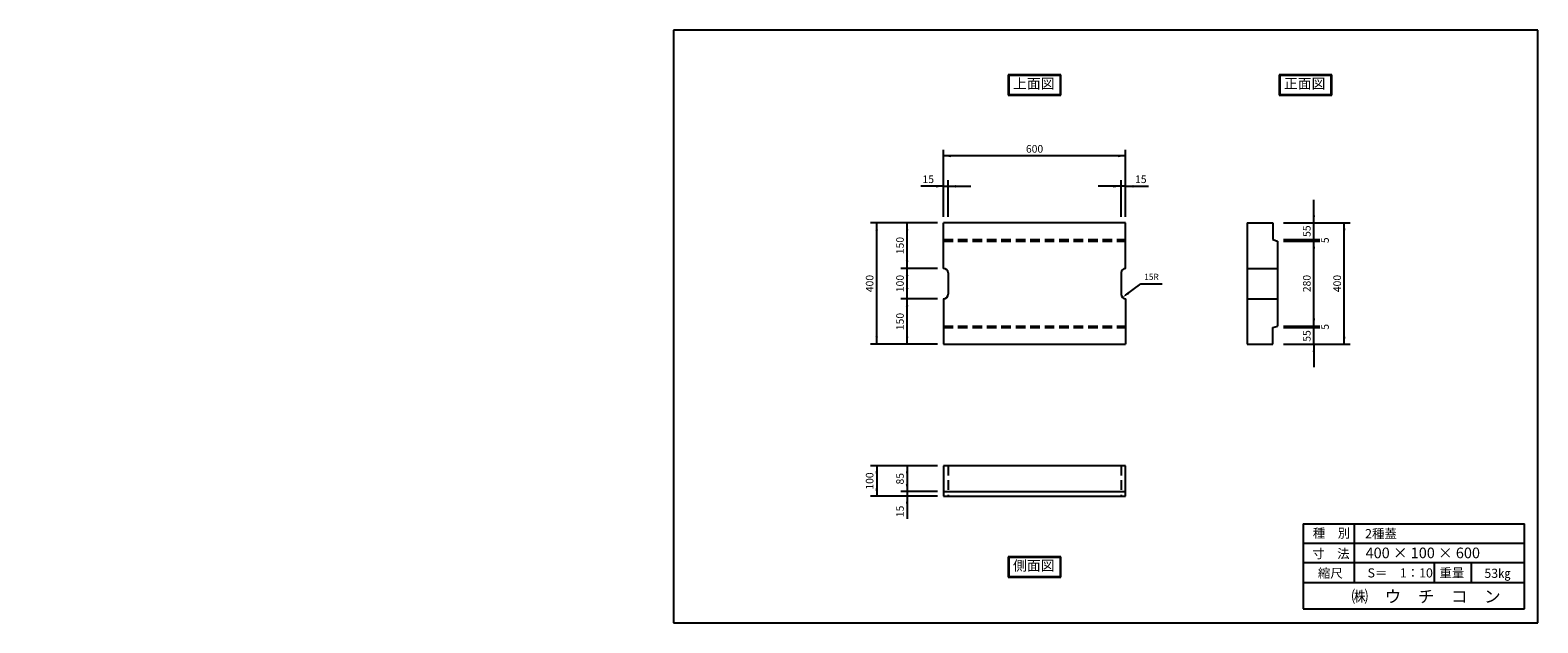
# Model space of a CAD drawing. Extents: x -3999 to 5984, y 16 to 1967.
# Drawn here: x 1018 to 5984, y 16 to 1967 of the extents above; entities that cross this region are included whole.
import ezdxf

# ---------------------------------------------------------------- set-up
doc = ezdxf.new("R2010")
doc.units = 0
doc.header["$LTSCALE"] = 0.5
doc.linetypes.add('HIDDEN', pattern=[9.525, 6.35, -3.175])
doc.layers.get('0').update_dxf_attribs({"linetype": 'CONTINUOUS'})
for name, color, linetype in [('OBJECT', 7, 'CONTINUOUS'), ('WUWAGAKI', 7, 'CONTINUOUS'), ('上線', 7, 'CONTINUOUS'), ('点線', 6, 'HIDDEN')]:
    doc.layers.add(name, color=color, linetype=linetype)
doc.styles.get("Standard").update_dxf_attribs({"font": 'MS PMincho.ttf'})

msp = doc.modelspace()

# ---------------------------------------------------------------- linework, layer by layer
at = {"ltscale": 10}
for p, q in [((4026.4, 1352.6), (4026.4, 1572.6)), ((4626.4, 1352.6), (4626.4, 1572.6)), ((4041.4, 1352.6), (4041.4, 1472.6)), ((4611.4, 1352.6), (4611.4, 1472.6)), ((4006.4, 1332.6), (3786.4, 1332.6)), ((5146.4, 1332.6), (5366.4, 1332.6)), ((5146.4, 1277.6), (5266.4, 1277.6)), ((5146.4, 1272.6), (5266.4, 1272.6)), ((4006.4, 1182.6), (3886.4, 1182.6)), ((4006.4, 1082.6), (3886.4, 1082.6)), ((5146.4, 992.6), (5266.4, 992.6)), ((5146.4, 987.6), (5266.4, 987.6)), ((4006.4, 932.6), (3786.4, 932.6)), ((5146.4, 932.6), (5366.4, 932.6)), ((4006.4, 532.6), (3786.4, 532.6)), ((4006.4, 447.6), (3886.4, 447.6)), ((4006.4, 432.6), (3786.4, 432.6))]:
    msp.add_line(p, q, dxfattribs=at)
at = {"color": 0, "linetype": 'ByBlock', "ltscale": 10}
for points in [[(4051.4, 1548.4), (4051.4, 1556.8), (4026.4, 1552.6)], [(4601.4, 1548.4), (4601.4, 1556.8), (4626.4, 1552.6)], [(4001.4, 1448.4), (4001.4, 1456.8), (4026.4, 1452.6)], [(4066.4, 1448.4), (4066.4, 1456.8), (4041.4, 1452.6)], [(4586.4, 1448.4), (4586.4, 1456.8), (4611.4, 1452.6)], [(4651.4, 1448.4), (4651.4, 1456.8), (4626.4, 1452.6)], [(5250.6, 1357.6), (5242.3, 1357.6), (5246.4, 1332.6)], [(3810.6, 1307.6), (3802.3, 1307.6), (3806.4, 1332.6)], [(3910.7, 1307.6), (3902.4, 1307.6), (3906.5, 1332.6)], [(5342.3, 1307.6), (5350.6, 1307.6), (5346.4, 1332.6)], [(5242.3, 1247.6), (5250.6, 1247.6), (5246.4, 1272.6)], [(3910.6, 1207.6), (3902.3, 1207.6), (3906.4, 1182.6)], [(3910.6, 1157.6), (3902.3, 1157.6), (3906.4, 1182.6)], [(3910.6, 1117.6), (3902.3, 1117.6), (3906.4, 1092.6)], [(4633.5, 1105.1), (4638.5, 1098.4), (4615.8, 1087)], [(3910.6, 1057.6), (3902.3, 1057.6), (3906.4, 1082.6)], [(5242.3, 1017.6), (5250.6, 1017.6), (5246.4, 992.6)], [(3810.6, 957.6), (3802.3, 957.6), (3806.4, 932.6)], [(3910.7, 957.6), (3902.4, 957.6), (3906.5, 932.6)], [(5342.3, 957.6), (5350.6, 957.6), (5346.4, 932.6)], [(5250.6, 907.6), (5242.3, 907.6), (5246.4, 932.6)], [(3810.6, 507.6), (3802.3, 507.6), (3806.4, 532.6)], [(3910.6, 507.6), (3902.3, 507.6), (3906.4, 532.6)], [(3810.6, 457.6), (3802.3, 457.6), (3806.4, 432.6)], [(3910.6, 472.6), (3902.3, 472.6), (3906.4, 447.6)], [(3910.6, 407.6), (3902.3, 407.6), (3906.4, 432.6)]]:
    msp.add_solid(points, dxfattribs=at)
at = {"layer": 'OBJECT', "ltscale": 10}
for p, q in [((4626.4, 1552.6), (4026.4, 1552.6)), ((4026.4, 1452.6), (3951.4, 1452.6)), ((4026.4, 1452.6), (4041.4, 1452.6)), ((4041.4, 1452.6), (4116.4, 1452.6)), ((4611.4, 1452.6), (4536.4, 1452.6)), ((4626.4, 1452.6), (4611.4, 1452.6)), ((4626.4, 1452.6), (4701.4, 1452.6)), ((5246.4, 1332.6), (5246.4, 1407.6)), ((3806.4, 932.6), (3806.4, 1332.6)), ((3906.4, 932.6), (3906.4, 1332.6)), ((4626.4, 1332.6), (4026.4, 1332.6)), ((4026.4, 1182.6), (4026.4, 1332.6)), ((4626.4, 1182.6), (4626.4, 1332.6)), ((5026.4, 1332.6), (5026.4, 932.6)), ((5026.4, 1332.6), (5111.4, 1332.6)), ((5111.4, 1332.6), (5111.4, 1277.6)), ((5246.4, 932.6), (5246.4, 1332.6)), ((5346.4, 932.6), (5346.4, 1332.6)), ((5111.4, 1277.6), (5126.4, 1272.6)), ((5126.4, 1272.6), (5126.4, 992.6)), ((4626.4, 1212.6), (4626.4, 1212.6)), ((4026.4, 1182.6), (4026.4, 1182.6)), ((4041.4, 1167.6), (4041.4, 1097.6)), ((4611.4, 1167.6), (4611.4, 1097.6)), ((4626.4, 1182.6), (4626.4, 1182.6)), ((5026.4, 1182.6), (5126.4, 1182.6)), ((4676.6, 1132.1), (4746.6, 1132.1)), ((4026.4, 1082.6), (4026.4, 932.6)), ((4026.4, 1082.6), (4026.4, 1082.6)), ((4626.4, 1082.6), (4626.4, 932.6)), ((4626.4, 1082.6), (4626.4, 1082.6)), ((5026.4, 1082.6), (5126.4, 1082.6)), ((5111.4, 987.6), (5126.4, 992.6)), ((5111.4, 932.6), (5111.4, 987.6)), ((4026.4, 932.6), (4626.4, 932.6)), ((5026.4, 932.6), (5111.4, 932.6)), ((5246.4, 932.6), (5246.4, 857.6)), ((3806.4, 532.6), (3806.4, 432.6)), ((3906.4, 532.6), (3906.4, 432.6)), ((4626.4, 532.6), (4026.4, 532.6)), ((4026.4, 532.6), (4026.4, 432.6)), ((4626.4, 432.6), (4626.4, 532.6)), ((4026.4, 447.6), (4626.4, 447.6)), ((3906.4, 432.6), (3906.4, 357.6)), ((4026.4, 432.6), (4626.4, 432.6))]:
    msp.add_line(p, q, dxfattribs=at)
for centre, start, end in [((4026.4, 1167.6), 0, 90), ((4626.4, 1167.6), 90, 180), ((4026.4, 1097.6), 270, 0), ((4626.4, 1097.6), 180, 270)]:
    msp.add_arc(centre, 15, start, end, dxfattribs=at)
at = {"layer": 'WUWAGAKI'}
for p, q in [((3137.1, 1966.6), (3137.1, 15.8)), ((5984.2, 1966.6), (3137.1, 1966.6)), ((5984.2, 15.8), (5984.2, 1966.6)), ((5211.3, 341.5), (5939.9, 341.5)), ((5211.3, 341.5), (5211.3, 61.5)), ((5379.4, 341.5), (5379.4, 148.8)), ((5939.9, 61.5), (5939.9, 341.5)), ((5211.3, 278.5), (5938.1, 278.5)), ((5211.3, 278.5), (5938.1, 278.5)), ((5211.3, 214.5), (5939.9, 214.5)), ((5642.2, 214.5), (5642.2, 148.8)), ((5765, 214.5), (5765, 148.8)), ((5211.3, 148.8), (5939.9, 148.8)), ((5211.3, 61.5), (5939.9, 61.5)), ((3137.1, 15.8), (5984.2, 15.8))]:
    msp.add_line(p, q, dxfattribs=at)
at = {"layer": 'WUWAGAKI', "ltscale": 10, "extrusion": (0, 0, -1)}
msp.add_line((4625.9, 1094.4), (4676.6, 1132.1), dxfattribs=at)
at = {"layer": '上線'}
for p, q in [((4413.4, 1819.1), (4239.4, 1819.1)), ((4239.4, 1819.1), (4239.4, 1752.6)), ((4411.4, 1817.1), (4241.4, 1817.1)), ((4241.4, 1817.1), (4241.4, 1754.6)), ((4411.4, 1754.6), (4411.4, 1817.1)), ((4413.4, 1752.6), (4413.4, 1819.1)), ((5131.9, 1819.1), (5131.9, 1752.6)), ((5305.9, 1819.1), (5131.9, 1819.1)), ((5133.9, 1817.1), (5133.9, 1754.6)), ((5303.9, 1817.1), (5133.9, 1817.1)), ((5303.9, 1754.6), (5303.9, 1817.1)), ((5305.9, 1752.6), (5305.9, 1819.1)), ((4239.4, 1752.6), (4413.4, 1752.6)), ((4241.4, 1754.6), (4411.4, 1754.6)), ((5131.9, 1752.6), (5305.9, 1752.6)), ((5133.9, 1754.6), (5303.9, 1754.6)), ((4413.4, 232.6), (4239.4, 232.6)), ((4239.4, 232.6), (4239.4, 166.1)), ((4411.4, 230.6), (4241.4, 230.6)), ((4241.4, 230.6), (4241.4, 168.1)), ((4411.4, 168.1), (4411.4, 230.6)), ((4413.4, 166.1), (4413.4, 232.6)), ((4239.4, 166.1), (4413.4, 166.1)), ((4241.4, 168.1), (4411.4, 168.1))]:
    msp.add_line(p, q, dxfattribs=at)
at = {"layer": '点線', "color": 5, "ltscale": 10}
for p, q in [((4026.4, 1277.6), (4626.4, 1277.6)), ((4026.4, 1272.6), (4626.4, 1272.6)), ((4026.4, 992.6), (4626.4, 992.6)), ((4026.4, 987.6), (4626.4, 987.6)), ((4041.4, 532.6), (4041.4, 432.6)), ((4611.4, 532.6), (4611.4, 432.6))]:
    msp.add_line(p, q, dxfattribs=at)

# ---------------------------------------------------------------- texts
at = {"color": 0, "linetype": 'ByBlock', "ltscale": 10, "attachment_point": 5}
for s, insert, char_height in [('600', (4326.4, 1572.6), 25), ('15', (3976.4, 1472.6), 25), ('15', (4676.4, 1472.6), 25), ('15R', (4711.6, 1152.1), 20)]:
    msp.add_mtext(s, dxfattribs=dict(at, insert=insert, char_height=char_height))
at = {"color": 0, "linetype": 'ByBlock', "ltscale": 10, "char_height": 25, "attachment_point": 5, "rotation": 90}
for s, insert in [('55', (5226.4, 1305.1)), ('150', (3886.4, 1257.6)), ('5', (5286.4, 1275.1)), ('400', (3786.4, 1132.6)), ('100', (3886.4, 1132.6)), ('280', (5226.4, 1132.6)), ('400', (5326.4, 1132.6)), ('150', (3886.4, 1007.6)), ('5', (5286.4, 990.1)), ('55', (5226.4, 960.1)), ('100', (3786.4, 482.6)), ('85', (3886.4, 490.1)), ('15', (3886.4, 382.6))]:
    msp.add_mtext(s, dxfattribs=dict(at, insert=insert))
at = {"layer": 'WUWAGAKI'}
for s, height, p in [('種\u3000別', 30, (5243, 296)), ('2種蓋', 30, (5415.2, 294.3)), ('寸\u3000法', 30, (5241.3, 228.5)), ('400 × 100 × 600', 35, (5416.8, 228.5)), ('縮尺', 30, (5259.7, 164.2)), ('重量', 30, (5660.1, 165.1)), ('S＝\u30001：10', 30, (5423.2, 165.1)), ('53㎏', 30, (5808, 163.8)), ('㈱\u3000ウ\u3000チ\u3000コ\u3000ン', 40, (5370.5, 82.6))]:
    msp.add_text(s, height=height, dxfattribs=at).set_placement(p)
at = {"layer": 'WUWAGAKI', "attachment_point": 4}
for insert, char_height in [((2172.9, 1634.1), 18.75), ((1018, 1553.4), 25), ((1033.5, 1560.7), 25), ((2387.7, 1400.7), 18.75)]:
    msp.add_mtext('\\A1;', dxfattribs=dict(at, insert=insert, char_height=char_height))
at = {"layer": 'WUWAGAKI', "ltscale": 10, "insert": (2125.7, 1553.5), "char_height": 25, "attachment_point": 6}
msp.add_mtext('\\A1;', dxfattribs=at)
at = {"layer": '上線', "ltscale": 10, "char_height": 33.33, "width": 372.137, "attachment_point": 1}
for s, insert in [('上面図', (4255.5, 1807.4)), ('正面図', (5148, 1807.4)), ('側面図', (4255.5, 220.9))]:
    msp.add_mtext(s, dxfattribs=dict(at, insert=insert))

doc.saveas('drawing.dxf')
